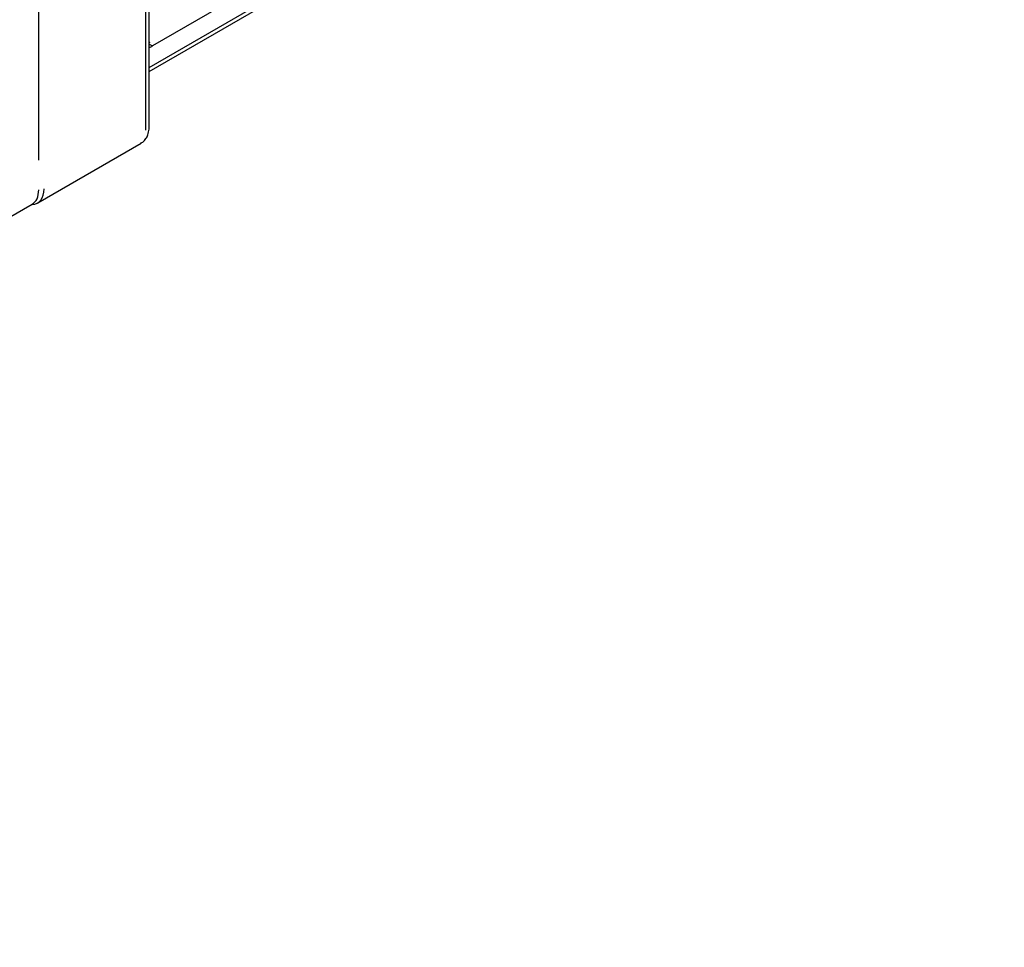
# Model space of a CAD drawing. Units: inches. Extents: x 0 to 116, y 0 to 41.
# Drawn here: x 51 to 54, y 14 to 17 of the extents above; entities that cross this region are included whole.
import ezdxf

# ---------------------------------------------------------------- set-up
doc = ezdxf.new("R2010")
doc.units = ezdxf.units.IN
doc.header["$MEASUREMENT"] = 0
doc.layers.add('Default', color=7, linetype='Continuous')
doc.layers.add('OBJ', color=7, linetype='Continuous')

# ---------------------------------------------------------------- blocks, each defined once
blk = doc.blocks.new('block 5842')
at = {"layer": 'Default', "color": 7, "lineweight": 25}
blk.add_lwpolyline([(382.777, 13.785), (452.209, 53.872)], dxfattribs=at)
blk = doc.blocks.new('block 5848')
at = {"layer": 'Default', "color": 7, "lineweight": 25}
blk.add_lwpolyline([(382.484, 8.689), (382.484, 39.329)], dxfattribs=at)
blk = doc.blocks.new('block 5859')
at = {"layer": 'Default', "color": 7, "lineweight": 25}
blk.add_open_spline([(382.777, 15.388), (382.863, 15.426), (382.95, 15.47), (383.037, 15.52)], degree=3, dxfattribs=at)
blk = doc.blocks.new('block 5860')
at = {"layer": 'Default', "color": 7, "lineweight": 25}
blk.add_lwpolyline([(382.777, 15.67), (383.037, 15.52)], dxfattribs=at)
blk = doc.blocks.new('block 5872')
at = {"layer": 'Default', "color": 7, "lineweight": 25}
blk.add_lwpolyline([(408.564, 30.258), (383.037, 15.52)], dxfattribs=at)
blk = doc.blocks.new('block 5873')
at = {"layer": 'Default', "color": 7, "lineweight": 25}
blk.add_lwpolyline([(382.825, 15.806), (382.777, 15.778)], dxfattribs=at)
blk = doc.blocks.new('block 5917')
at = {"layer": 'Default', "color": 7, "lineweight": 25}
blk.add_open_spline([(373.256, 2.659), (373.859, 2.669), (374.239, 3.16), (374.239, 3.929)], degree=3, dxfattribs=at)
blk = doc.blocks.new('block 5934')
at = {"layer": 'Default', "color": 7, "lineweight": 25}
blk.add_lwpolyline([(373.714, 2.78), (382.111, 7.628)], dxfattribs=at)
blk = doc.blocks.new('block 5935')
at = {"layer": 'Default', "color": 7, "lineweight": 25}
blk.add_lwpolyline([(382.777, 9.097), (382.777, 39.737)], dxfattribs=at)
blk = doc.blocks.new('block 5936')
at = {"layer": 'Default', "color": 7, "lineweight": 25}
blk.add_open_spline([(382.1, 7.645), (382.156, 7.67), (382.204, 7.692), (382.248, 7.721), (382.35, 7.787), (382.433, 7.89), (382.5, 7.993), (382.57, 8.099), (382.622, 8.206), (382.662, 8.316), (382.713, 8.459), (382.743, 8.608), (382.759, 8.757), (382.77, 8.864), (382.774, 8.971), (382.777, 9.097)], degree=3, knots=[0, 0, 0, 0, 1, 1, 1, 2, 2, 2, 3, 3, 3, 4, 4, 4, 5, 5, 5, 5], dxfattribs=at)
blk = doc.blocks.new('block 5940')
at = {"layer": 'Default', "color": 7, "lineweight": 25}
blk.add_lwpolyline([(382.777, 13.447), (452.002, 53.414)], dxfattribs=at)
blk = doc.blocks.new('block 5950')
at = {"layer": 'Default', "color": 7, "lineweight": 25}
blk.add_open_spline([(373.266, 2.664), (373.608, 2.861), (373.8, 3.283), (373.8, 3.835)], degree=3, dxfattribs=at)
blk = doc.blocks.new('block 5980')
at = {"layer": 'Default', "color": 7, "lineweight": 25}
blk.add_lwpolyline([(268.747, -57.68), (373.266, 2.664)], dxfattribs=at)
blk = doc.blocks.new('block 5983')
at = {"layer": 'Default', "color": 7, "lineweight": 25}
blk.add_open_spline([(382.777, 15.779), (382.793, 15.788), (382.809, 15.797), (382.825, 15.806)], degree=3, dxfattribs=at)

msp = doc.modelspace()

# ---------------------------------------------------------------- linework, layer by layer
msp.add_line((51.0589, 17.8346), (51.0589, 16.7237))

# ---------------------------------------------------------------- block references
at = {"layer": 'OBJ', "xscale": 0.03937, "yscale": 0.03937, "zscale": 0.03937}
for name in ['block 5842', 'block 5940', 'block 5935', 'block 5848', 'block 5872', 'block 5873', 'block 5983', 'block 5860', 'block 5859', 'block 5936', 'block 5934', 'block 5917', 'block 5950', 'block 5980']:
    msp.add_blockref(name, (36.3429, 16.4776), dxfattribs=at)

doc.saveas('drawing.dxf')
